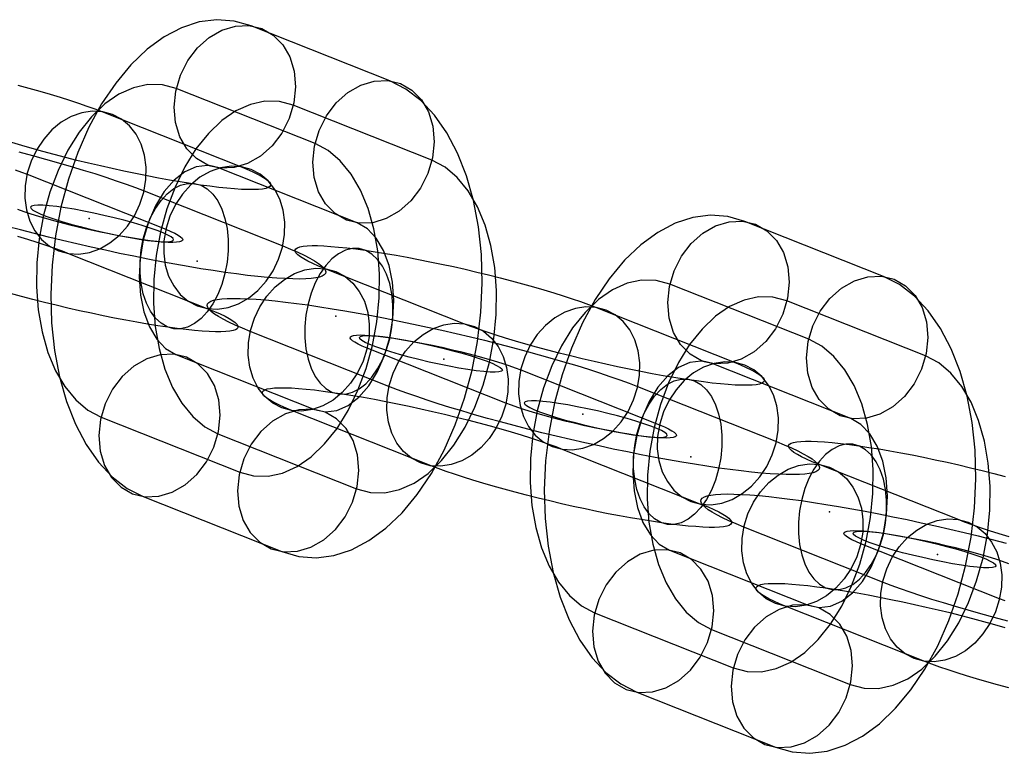
# Model space of a CAD drawing. Units: millimetres. Extents: x -2515 to 2515, y -3087 to 3087.
# Drawn here: x -677 to -623, y -49 to -9 of the extents above; entities that cross this region are included whole.
import ezdxf

# ---------------------------------------------------------------- set-up
doc = ezdxf.new("R2010")
doc.units = ezdxf.units.MM
doc.header["$LTSCALE"] = 700
doc.layers.add('Freeride-Steel-Galvanised', color=7, linetype='Continuous')

# ---------------------------------------------------------------- blocks, each defined once
blk = doc.blocks.new('A$C1E2367BA')
at = {"layer": 'Freeride-Steel-Galvanised', "flags": 128}
for points in [[(-662.621, -37.879), (-661.705, -38.139), (-660.758, -38.211), (-659.797, -38.089), (-658.833, -37.777), (-657.884, -37.278), (-656.959, -36.603), (-656.073, -35.758), (-655.239, -34.759), (-654.473, -33.618), (-653.78, -32.35), (-653.174, -30.976), (-652.664, -29.517), (-652.255, -27.991), (-651.956, -26.424), (-651.767, -24.835), (-651.695, -23.251), (-651.74, -21.692), (-651.897, -20.183), (-652.172, -18.743), (-652.554, -17.398), (-653.041, -16.16), (-653.625, -15.055), (-654.295, -14.094), (-655.046, -13.294), (-655.865, -12.666), (-656.737, -12.217), (-664.302, -9.218), (-665.218, -8.958), (-666.165, -8.886), (-667.126, -9.008), (-668.09, -9.321), (-669.04, -9.819), (-669.964, -10.495), (-670.85, -11.339), (-671.684, -12.339), (-672.451, -13.48), (-673.143, -14.748), (-673.749, -16.121), (-674.259, -17.58), (-674.669, -19.106), (-674.968, -20.673), (-675.156, -22.263), (-675.228, -23.846), (-675.184, -25.405), (-675.026, -26.914), (-674.752, -28.354), (-674.37, -29.7), (-673.882, -30.937), (-673.298, -32.042), (-672.628, -33.003), (-671.878, -33.803), (-671.058, -34.432), (-670.186, -34.88)], [(-663.718, -9.374), (-663.095, -9.728), (-662.577, -10.251), (-662.192, -10.919), (-661.954, -11.694), (-661.882, -12.538), (-661.973, -13.411), (-662.225, -14.266), (-662.63, -15.066), (-663.158, -15.764), (-663.79, -16.329), (-664.493, -16.733), (-665.23, -16.952), (-665.966, -16.98), (-666.664, -16.811), (-667.284, -16.456), (-667.802, -15.933), (-668.189, -15.266), (-668.425, -14.493), (-668.5, -13.646), (-668.408, -12.774), (-668.153, -11.918), (-667.752, -11.118), (-667.223, -10.42), (-666.589, -9.855), (-665.889, -9.451), (-665.149, -9.232), (-664.416, -9.205), (-663.718, -9.374)], [(-656.153, -12.372), (-655.53, -12.727), (-655.012, -13.25), (-654.628, -13.917), (-654.389, -14.693), (-654.317, -15.537), (-654.409, -16.409), (-654.661, -17.268), (-655.065, -18.065), (-655.594, -18.763), (-656.228, -19.328), (-656.928, -19.732), (-657.668, -19.951), (-658.402, -19.978), (-659.099, -19.809), (-659.722, -19.455), (-660.237, -18.932), (-660.625, -18.267), (-660.86, -17.492), (-660.935, -16.647), (-660.844, -15.772), (-660.589, -14.917), (-660.187, -14.119), (-659.659, -13.419), (-659.025, -12.854), (-658.324, -12.453), (-657.585, -12.231), (-656.851, -12.203), (-656.153, -12.372)], [(-672.484, -30.553), (-664.922, -33.551), (-664.164, -33.753), (-663.377, -33.767), (-662.583, -33.596), (-661.793, -33.241), (-661.026, -32.71), (-660.295, -32.012), (-659.617, -31.165), (-659.005, -30.184), (-658.474, -29.088), (-658.031, -27.903), (-657.684, -26.649), (-657.446, -25.353), (-657.316, -24.043), (-657.3, -22.742), (-657.396, -21.479), (-657.607, -20.283), (-657.923, -19.17), (-658.338, -18.17), (-658.847, -17.301), (-659.437, -16.578), (-660.099, -16.022), (-660.813, -15.637), (-668.378, -12.638), (-669.136, -12.436), (-669.923, -12.422), (-670.717, -12.594), (-671.507, -12.948), (-672.274, -13.48), (-673.005, -14.178), (-673.683, -15.025), (-674.292, -16.005), (-674.826, -17.099), (-675.269, -18.287), (-675.616, -19.541), (-675.854, -20.837), (-675.984, -22.146), (-676, -23.448), (-675.904, -24.71), (-675.693, -25.906), (-675.377, -27.02), (-674.962, -28.019), (-674.453, -28.889), (-673.863, -29.611), (-673.201, -30.168)], [(-658.546, -34.459), (-657.787, -34.662), (-657, -34.675), (-656.206, -34.504), (-655.417, -34.149), (-654.65, -33.618), (-653.919, -32.92), (-653.24, -32.073), (-652.631, -31.093), (-652.097, -29.999), (-651.654, -28.811), (-651.308, -27.557), (-651.07, -26.261), (-650.939, -24.951), (-650.923, -23.65), (-651.02, -22.387), (-651.23, -21.191), (-651.546, -20.078), (-651.961, -19.078), (-652.471, -18.209), (-653.06, -17.486), (-653.722, -16.93), (-654.439, -16.545), (-662.001, -13.546), (-662.76, -13.344), (-663.546, -13.33), (-664.341, -13.502), (-665.13, -13.856), (-665.897, -14.388), (-666.628, -15.086), (-667.306, -15.933), (-667.918, -16.913), (-668.45, -18.01), (-668.893, -19.195), (-669.239, -20.449), (-669.477, -21.745), (-669.607, -23.055), (-669.624, -24.356), (-669.527, -25.619), (-669.316, -26.815), (-669.001, -27.928), (-668.585, -28.927), (-668.076, -29.797), (-667.486, -30.519), (-666.824, -31.076), (-666.11, -31.461)], [(-674.8, -21.487), (-674.264, -21.634), (-673.697, -21.664), (-673.121, -21.576), (-672.55, -21.372), (-672.005, -21.058), (-671.498, -20.645), (-671.046, -20.145), (-670.666, -19.572), (-670.365, -18.943), (-670.154, -18.279), (-670.04, -17.601), (-670.026, -16.927), (-670.112, -16.278), (-670.294, -15.675), (-670.571, -15.135), (-670.931, -14.676), (-671.363, -14.31), (-671.856, -14.049), (-672.394, -13.902), (-672.958, -13.871), (-673.536, -13.959), (-674.105, -14.164), (-674.652, -14.478), (-675.16, -14.891), (-675.609, -15.391), (-675.992, -15.966), (-676.292, -16.593), (-676.504, -17.257), (-676.617, -17.935), (-676.632, -18.61), (-676.545, -19.258), (-676.361, -19.861), (-676.086, -20.4), (-675.726, -20.861), (-675.292, -21.226), (-674.8, -21.487)], [(-660.844, -30.132), (-660.248, -30.262), (-659.631, -30.19), (-659.013, -29.924), (-658.424, -29.467), (-657.881, -28.841), (-657.408, -28.072), (-657.023, -27.183), (-656.737, -26.214), (-656.566, -25.2), (-656.516, -24.181), (-656.585, -23.193), (-656.776, -22.279), (-657.075, -21.468), (-657.477, -20.798), (-657.961, -20.291), (-658.515, -19.964), (-666.08, -16.966), (-666.675, -16.836), (-667.292, -16.908), (-667.91, -17.173), (-668.5, -17.63), (-669.042, -18.256), (-669.516, -19.026), (-669.901, -19.915), (-670.186, -20.884), (-670.358, -21.897), (-670.407, -22.916), (-670.338, -23.905), (-670.147, -24.818), (-669.848, -25.63), (-669.447, -26.3), (-668.962, -26.806), (-668.408, -27.133)], [(-667.236, -24.485), (-666.7, -24.634), (-666.133, -24.664), (-665.557, -24.575), (-664.986, -24.371), (-664.439, -24.058), (-663.933, -23.643), (-663.482, -23.143), (-663.1, -22.57), (-662.799, -21.943), (-662.59, -21.279), (-662.474, -20.599), (-662.462, -19.925), (-662.546, -19.277), (-662.73, -18.674), (-663.007, -18.135), (-663.367, -17.674), (-663.799, -17.31), (-664.292, -17.049), (-664.829, -16.902), (-665.394, -16.871), (-665.972, -16.959), (-666.541, -17.164), (-667.088, -17.476), (-667.594, -17.89), (-668.045, -18.391), (-668.427, -18.964), (-668.728, -19.593), (-668.938, -20.255), (-669.053, -20.935), (-669.067, -21.608), (-668.981, -22.258), (-668.797, -22.861), (-668.52, -23.4), (-668.162, -23.859), (-667.728, -24.226), (-667.236, -24.485)], [(-668.517, -25.731), (-668.877, -25.63), (-669.213, -25.435), (-669.52, -25.149), (-669.787, -24.779), (-670.01, -24.336), (-670.181, -23.829), (-670.298, -23.272), (-670.357, -22.679), (-670.357, -22.061), (-670.298, -21.437), (-670.181, -20.823), (-670.008, -20.231), (-669.786, -19.677), (-669.519, -19.173), (-669.213, -18.735), (-668.875, -18.372), (-668.515, -18.092), (-668.143, -17.903), (-667.764, -17.809), (-667.391, -17.812), (-667.031, -17.913), (-666.693, -18.11), (-666.388, -18.396), (-666.12, -18.764), (-665.898, -19.209), (-665.727, -19.714), (-665.61, -20.271), (-665.551, -20.866), (-665.551, -21.482), (-665.61, -22.106), (-665.727, -22.72), (-665.898, -23.314), (-666.12, -23.867), (-666.388, -24.37), (-666.695, -24.808), (-667.031, -25.171), (-667.391, -25.451), (-667.765, -25.642), (-668.143, -25.734), (-668.517, -25.731)], [(-668.53, -20.889), (-668.555, -20.817), (-668.66, -20.729), (-668.84, -20.623), (-669.095, -20.507), (-669.416, -20.38), (-669.798, -20.247), (-670.236, -20.106), (-670.715, -19.964), (-671.232, -19.82), (-671.772, -19.685), (-672.326, -19.552), (-672.88, -19.43), (-673.428, -19.317), (-673.951, -19.22), (-674.447, -19.139), (-674.901, -19.073), (-675.305, -19.029), (-675.649, -19.004), (-675.928, -18.998), (-676.136, -19.012), (-676.269, -19.045), (-676.322, -19.101), (-676.297, -19.173), (-676.194, -19.261), (-676.012, -19.364), (-675.76, -19.483), (-675.438, -19.607), (-675.054, -19.743), (-674.619, -19.884), (-674.137, -20.025), (-673.622, -20.167), (-673.082, -20.305), (-672.528, -20.438), (-671.972, -20.56), (-671.426, -20.671), (-670.9, -20.767), (-670.405, -20.851), (-669.953, -20.914), (-669.549, -20.961), (-669.203, -20.986), (-668.926, -20.992), (-668.718, -20.978), (-668.585, -20.942), (-668.53, -20.889)], [(-635.706, -48.543), (-634.79, -48.803), (-633.843, -48.875), (-632.882, -48.753), (-631.918, -48.44), (-630.968, -47.942), (-630.044, -47.266), (-629.158, -46.422), (-628.324, -45.422), (-627.557, -44.281), (-626.865, -43.013), (-626.259, -41.64), (-625.749, -40.181), (-625.339, -38.655), (-625.04, -37.088), (-624.852, -35.499), (-624.78, -33.915), (-624.824, -32.356), (-624.982, -30.847), (-625.256, -29.407), (-625.638, -28.061), (-626.126, -26.824), (-626.71, -25.719), (-627.38, -24.758), (-628.13, -23.958), (-628.95, -23.329), (-629.822, -22.881), (-637.387, -19.882), (-638.303, -19.622), (-639.25, -19.55), (-640.211, -19.672), (-641.175, -19.985), (-642.124, -20.483), (-643.049, -21.159), (-643.935, -22.003), (-644.769, -23.003), (-645.535, -24.144), (-646.228, -25.412), (-646.834, -26.785), (-647.344, -28.244), (-647.753, -29.77), (-648.052, -31.337), (-648.241, -32.926), (-648.313, -34.51), (-648.268, -36.069), (-648.111, -37.578), (-647.836, -39.018), (-647.454, -40.364), (-646.967, -41.601), (-646.383, -42.706), (-645.713, -43.667), (-644.962, -44.467), (-644.143, -45.096), (-643.271, -45.544)], [(-636.802, -20.037), (-636.179, -20.392), (-635.662, -20.915), (-635.277, -21.582), (-635.039, -22.358), (-634.967, -23.202), (-635.058, -24.074), (-635.31, -24.93), (-635.714, -25.73), (-636.243, -26.428), (-636.874, -26.993), (-637.578, -27.397), (-638.314, -27.616), (-639.051, -27.643), (-639.749, -27.474), (-640.369, -27.12), (-640.887, -26.597), (-641.274, -25.929), (-641.51, -25.157), (-641.584, -24.31), (-641.493, -23.437), (-641.238, -22.582), (-640.837, -21.782), (-640.308, -21.084), (-639.674, -20.519), (-638.973, -20.115), (-638.234, -19.896), (-637.5, -19.868), (-636.802, -20.037)], [(-637.961, -27.557), (-637.61, -27.701), (-637.298, -27.839), (-637.028, -27.97), (-636.799, -28.093), (-636.615, -28.21), (-636.474, -28.316), (-636.378, -28.413), (-636.329, -28.501), (-636.325, -28.58), (-636.367, -28.647), (-636.455, -28.703), (-636.588, -28.748), (-636.765, -28.781), (-636.988, -28.804), (-637.252, -28.815), (-637.556, -28.813), (-637.901, -28.8), (-638.284, -28.775), (-638.701, -28.738), (-639.154, -28.692), (-639.637, -28.632), (-640.151, -28.562), (-640.69, -28.482), (-641.253, -28.392), (-641.835, -28.292), (-642.437, -28.183), (-643.053, -28.066), (-643.682, -27.94), (-644.318, -27.807), (-644.96, -27.668), (-645.603, -27.524), (-646.245, -27.373), (-646.881, -27.218), (-647.512, -27.06), (-648.129, -26.898), (-648.734, -26.735), (-649.319, -26.57), (-649.886, -26.405), (-650.43, -26.242), (-650.947, -26.079), (-651.436, -25.917), (-651.894, -25.761), (-652.318, -25.607), (-652.706, -25.457), (-660.27, -22.459), (-660.621, -22.315), (-660.933, -22.177), (-661.203, -22.046), (-661.432, -21.923), (-661.616, -21.806), (-661.757, -21.7), (-661.853, -21.603), (-661.902, -21.515), (-661.906, -21.436), (-661.864, -21.369), (-661.776, -21.313), (-661.643, -21.268), (-661.466, -21.235), (-661.243, -21.212), (-660.979, -21.201), (-660.675, -21.203), (-660.33, -21.216), (-659.947, -21.241), (-659.53, -21.278), (-659.077, -21.324), (-658.594, -21.383), (-658.08, -21.454), (-657.541, -21.534), (-656.978, -21.623), (-656.396, -21.724), (-655.794, -21.833), (-655.177, -21.95), (-654.549, -22.076), (-653.913, -22.209), (-653.271, -22.348), (-652.628, -22.492), (-651.986, -22.643), (-651.35, -22.798), (-650.719, -22.956), (-650.102, -23.118), (-649.497, -23.281), (-648.91, -23.446), (-648.344, -23.61), (-647.801, -23.774), (-647.284, -23.937), (-646.795, -24.098), (-646.337, -24.255), (-645.913, -24.409), (-645.525, -24.559)], [(-658.405, -21.367), (-658.779, -21.364), (-659.157, -21.457), (-659.531, -21.647), (-659.891, -21.927), (-660.227, -22.291), (-660.534, -22.729), (-660.802, -23.231), (-661.024, -23.785), (-661.195, -24.378), (-661.312, -24.993), (-661.371, -25.617), (-661.371, -26.233), (-661.312, -26.828), (-661.195, -27.385), (-661.024, -27.89), (-660.802, -28.335), (-660.534, -28.703), (-660.229, -28.989), (-659.891, -29.186), (-659.531, -29.287), (-659.159, -29.29), (-658.779, -29.196), (-658.407, -29.007), (-658.047, -28.727), (-657.709, -28.364), (-657.404, -27.925), (-657.136, -27.421), (-656.914, -26.868), (-656.741, -26.276), (-656.624, -25.662), (-656.565, -25.038), (-656.565, -24.42), (-656.624, -23.826), (-656.741, -23.27), (-656.912, -22.763), (-657.135, -22.319), (-657.402, -21.95), (-657.709, -21.663), (-658.045, -21.468), (-658.405, -21.367)], [(-659.687, -22.614), (-659.194, -22.873), (-658.76, -23.239), (-658.402, -23.698), (-658.125, -24.238), (-657.941, -24.841), (-657.855, -25.49), (-657.869, -26.164), (-657.984, -26.844), (-658.194, -27.506), (-658.495, -28.135), (-658.877, -28.708), (-659.328, -29.208), (-659.834, -29.623), (-660.381, -29.935), (-660.95, -30.14), (-661.528, -30.227), (-662.093, -30.197), (-662.63, -30.05), (-663.123, -29.789), (-663.555, -29.424), (-663.915, -28.964), (-664.192, -28.424), (-664.376, -27.821), (-664.461, -27.173), (-664.448, -26.5), (-664.333, -25.82), (-664.123, -25.156), (-663.822, -24.529), (-663.44, -23.956), (-662.989, -23.455), (-662.483, -23.041), (-661.936, -22.727), (-661.365, -22.524), (-660.789, -22.435), (-660.222, -22.465), (-659.687, -22.614)], [(-629.238, -23.036), (-628.615, -23.39), (-628.097, -23.914), (-627.712, -24.581), (-627.474, -25.356), (-627.402, -26.201), (-627.494, -27.073), (-627.746, -27.931), (-628.15, -28.729), (-628.679, -29.427), (-629.313, -29.991), (-630.013, -30.396), (-630.753, -30.614), (-631.486, -30.642), (-632.184, -30.473), (-632.807, -30.119), (-633.322, -29.595), (-633.71, -28.931), (-633.945, -28.156), (-634.02, -27.311), (-633.928, -26.436), (-633.674, -25.581), (-633.272, -24.783), (-632.743, -24.083), (-632.109, -23.518), (-631.409, -23.116), (-630.669, -22.895), (-629.936, -22.867), (-629.238, -23.036)], [(-645.569, -41.216), (-638.007, -44.215), (-637.248, -44.417), (-636.462, -44.431), (-635.667, -44.259), (-634.878, -43.905), (-634.111, -43.373), (-633.38, -42.676), (-632.702, -41.828), (-632.09, -40.848), (-631.558, -39.752), (-631.115, -38.567), (-630.769, -37.312), (-630.531, -36.016), (-630.401, -34.707), (-630.384, -33.405), (-630.481, -32.143), (-630.692, -30.947), (-631.007, -29.834), (-631.423, -28.834), (-631.932, -27.965), (-632.522, -27.242), (-633.184, -26.685), (-633.898, -26.3), (-641.462, -23.302), (-642.221, -23.1), (-643.008, -23.086), (-643.802, -23.257), (-644.591, -23.612), (-645.358, -24.144), (-646.089, -24.841), (-646.768, -25.689), (-647.377, -26.669), (-647.911, -27.762), (-648.354, -28.95), (-648.7, -30.205), (-648.938, -31.5), (-649.069, -32.81), (-649.085, -34.111), (-648.988, -35.374), (-648.778, -36.57), (-648.462, -37.683), (-648.047, -38.683), (-647.537, -39.552), (-646.948, -40.275), (-646.286, -40.831)], [(-635.66, -31.885), (-635.231, -32.059), (-634.842, -32.229), (-634.495, -32.39), (-634.191, -32.546), (-633.93, -32.693), (-633.714, -32.83), (-633.543, -32.96), (-633.42, -33.08), (-633.343, -33.19), (-633.313, -33.291), (-633.329, -33.381), (-633.393, -33.459), (-633.503, -33.526), (-633.662, -33.581), (-633.863, -33.626), (-634.113, -33.658), (-634.404, -33.678), (-634.74, -33.686), (-635.118, -33.682), (-635.535, -33.666), (-635.991, -33.638), (-636.485, -33.598), (-637.015, -33.547), (-637.578, -33.485), (-638.173, -33.41), (-638.797, -33.325), (-639.448, -33.227), (-640.124, -33.122), (-640.823, -33.005), (-641.541, -32.878), (-642.275, -32.744), (-643.024, -32.6), (-643.786, -32.448), (-644.555, -32.288), (-645.331, -32.122), (-646.11, -31.949), (-646.891, -31.77), (-647.667, -31.586), (-648.44, -31.399), (-649.203, -31.207), (-649.956, -31.011), (-650.695, -30.815), (-651.418, -30.616), (-652.122, -30.416), (-652.804, -30.216), (-653.463, -30.018), (-654.095, -29.82), (-654.698, -29.624), (-655.271, -29.432), (-655.81, -29.242), (-656.314, -29.056), (-656.783, -28.877), (-664.347, -25.877), (-664.776, -25.703), (-665.164, -25.534), (-665.512, -25.372), (-665.816, -25.217), (-666.076, -25.07), (-666.292, -24.932), (-666.464, -24.802), (-666.587, -24.682), (-666.663, -24.572), (-666.694, -24.471), (-666.678, -24.382), (-666.614, -24.303), (-666.504, -24.236), (-666.345, -24.182), (-666.144, -24.137), (-665.894, -24.105), (-665.603, -24.084), (-665.267, -24.076), (-664.889, -24.081), (-664.472, -24.097), (-664.016, -24.124), (-663.521, -24.164), (-662.992, -24.215), (-662.429, -24.278), (-661.834, -24.353), (-661.21, -24.438), (-660.558, -24.535), (-659.883, -24.641), (-659.184, -24.758), (-658.466, -24.884), (-657.732, -25.018), (-656.983, -25.162), (-656.221, -25.314), (-655.452, -25.474), (-654.676, -25.641), (-653.897, -25.813), (-653.116, -25.993), (-652.34, -26.177), (-651.567, -26.364), (-650.804, -26.556), (-650.051, -26.751), (-649.311, -26.948), (-648.588, -27.146), (-647.884, -27.346), (-647.203, -27.546), (-646.544, -27.745), (-645.912, -27.943), (-645.309, -28.138), (-644.736, -28.33), (-644.197, -28.52), (-643.693, -28.706), (-643.224, -28.885)], [(-631.63, -45.123), (-630.872, -45.325), (-630.085, -45.339), (-629.291, -45.168), (-628.501, -44.813), (-627.734, -44.281), (-627.003, -43.584), (-626.325, -42.736), (-625.716, -41.756), (-625.182, -40.663), (-624.739, -39.475), (-624.392, -38.22), (-624.154, -36.925), (-624.024, -35.615), (-624.008, -34.314), (-624.104, -33.051), (-624.315, -31.855), (-624.631, -30.742), (-625.046, -29.742), (-625.555, -28.873), (-626.145, -28.15), (-626.807, -27.594), (-627.524, -27.209), (-635.086, -24.21), (-635.844, -24.008), (-636.631, -23.994), (-637.425, -24.166), (-638.215, -24.52), (-638.982, -25.052), (-639.713, -25.749), (-640.391, -26.597), (-641.003, -27.577), (-641.534, -28.673), (-641.977, -29.858), (-642.324, -31.113), (-642.562, -32.409), (-642.692, -33.718), (-642.708, -35.02), (-642.612, -36.282), (-642.401, -37.478), (-642.085, -38.591), (-641.67, -39.591), (-641.161, -40.46), (-640.571, -41.183), (-639.909, -41.74), (-639.195, -42.125)], [(-647.884, -32.151), (-647.348, -32.298), (-646.782, -32.328), (-646.206, -32.24), (-645.635, -32.035), (-645.089, -31.722), (-644.582, -31.309), (-644.131, -30.808), (-643.75, -30.235), (-643.45, -29.607), (-643.238, -28.943), (-643.125, -28.264), (-643.11, -27.591), (-643.197, -26.941), (-643.379, -26.338), (-643.656, -25.799), (-644.016, -25.34), (-644.448, -24.974), (-644.941, -24.713), (-645.478, -24.566), (-646.043, -24.535), (-646.621, -24.623), (-647.19, -24.828), (-647.737, -25.142), (-648.244, -25.554), (-648.694, -26.055), (-649.076, -26.629), (-649.377, -27.257), (-649.588, -27.921), (-649.702, -28.599), (-649.716, -29.274), (-649.63, -29.922), (-649.446, -30.525), (-649.171, -31.064), (-648.811, -31.525), (-648.377, -31.89), (-647.884, -32.151)], [(-652.122, -25.612), (-651.63, -25.873), (-651.196, -26.237), (-650.836, -26.698), (-650.561, -27.237), (-650.377, -27.841), (-650.291, -28.488), (-650.305, -29.164), (-650.419, -29.842), (-650.63, -30.506), (-650.931, -31.133), (-651.313, -31.707), (-651.762, -32.208), (-652.27, -32.621), (-652.817, -32.934), (-653.386, -33.139), (-653.964, -33.227), (-654.529, -33.197), (-655.066, -33.05), (-655.559, -32.789), (-655.991, -32.422), (-656.351, -31.963), (-656.628, -31.424), (-656.81, -30.821), (-656.896, -30.171), (-656.882, -29.498), (-656.768, -28.82), (-656.557, -28.156), (-656.256, -27.527), (-655.876, -26.954), (-655.425, -26.453), (-654.917, -26.041), (-654.372, -25.727), (-653.801, -25.522), (-653.225, -25.434), (-652.658, -25.465), (-652.122, -25.612)], [(-642.037, -30.976), (-641.768, -31.088), (-641.543, -31.192), (-641.363, -31.29), (-641.229, -31.378), (-641.144, -31.456), (-641.107, -31.525), (-641.12, -31.581), (-641.183, -31.627), (-641.293, -31.661), (-641.451, -31.682), (-641.655, -31.69), (-641.903, -31.687), (-642.192, -31.671), (-642.52, -31.64), (-642.883, -31.6), (-643.28, -31.547), (-643.704, -31.483), (-644.152, -31.408), (-644.621, -31.323), (-645.105, -31.231), (-645.6, -31.128), (-646.101, -31.019), (-646.601, -30.904), (-647.1, -30.784), (-647.59, -30.659), (-648.067, -30.533), (-648.524, -30.405), (-648.961, -30.277), (-649.372, -30.149), (-649.751, -30.024), (-650.097, -29.901), (-650.406, -29.784), (-657.97, -26.786), (-658.239, -26.674), (-658.464, -26.57), (-658.643, -26.473), (-658.778, -26.385), (-658.863, -26.306), (-658.899, -26.237), (-658.887, -26.181), (-658.824, -26.135), (-658.714, -26.101), (-658.555, -26.081), (-658.352, -26.073), (-658.104, -26.076), (-657.815, -26.092), (-657.487, -26.122), (-657.124, -26.162), (-656.727, -26.215), (-656.303, -26.279), (-655.855, -26.354), (-655.386, -26.439), (-654.901, -26.532), (-654.407, -26.634), (-653.906, -26.743), (-653.406, -26.858), (-652.906, -26.978), (-652.417, -27.103), (-651.94, -27.229), (-651.482, -27.357), (-651.046, -27.485), (-650.635, -27.613), (-650.255, -27.738), (-649.91, -27.861), (-649.601, -27.978)], [(-658.393, -26.208), (-658.338, -26.156), (-658.205, -26.12), (-657.997, -26.106), (-657.72, -26.111), (-657.374, -26.136), (-656.97, -26.183), (-656.519, -26.247), (-656.023, -26.33), (-655.497, -26.427), (-654.952, -26.538), (-654.395, -26.66), (-653.841, -26.793), (-653.301, -26.931), (-652.786, -27.072), (-652.304, -27.213), (-651.87, -27.355), (-651.485, -27.49), (-651.164, -27.615), (-650.912, -27.734), (-650.729, -27.836), (-650.627, -27.925), (-650.602, -27.997), (-650.654, -28.052), (-650.787, -28.086), (-650.995, -28.099), (-651.274, -28.094), (-651.618, -28.069), (-652.022, -28.025), (-652.476, -27.958), (-652.972, -27.878), (-653.495, -27.781), (-654.043, -27.667), (-654.597, -27.546), (-655.151, -27.413), (-655.691, -27.277), (-656.209, -27.133), (-656.688, -26.992), (-657.125, -26.851), (-657.507, -26.718), (-657.828, -26.59), (-658.083, -26.474), (-658.263, -26.369), (-658.368, -26.28), (-658.393, -26.208)], [(-670.77, -34.725), (-670.072, -34.894), (-669.339, -34.867), (-668.599, -34.645), (-667.899, -34.244), (-667.265, -33.679), (-666.736, -32.978), (-666.334, -32.181), (-666.08, -31.325), (-665.988, -30.45), (-666.063, -29.606), (-666.298, -28.83), (-666.686, -28.166), (-667.201, -27.643), (-667.824, -27.288), (-668.522, -27.119), (-669.255, -27.147), (-669.995, -27.366), (-670.695, -27.77), (-671.329, -28.335), (-671.858, -29.033), (-672.262, -29.83), (-672.514, -30.688), (-672.606, -31.56), (-672.534, -32.405), (-672.296, -33.18), (-671.911, -33.848), (-671.393, -34.371), (-670.77, -34.725)], [(-633.928, -40.795), (-633.333, -40.926), (-632.716, -40.854), (-632.098, -40.588), (-631.508, -40.131), (-630.966, -39.505), (-630.492, -38.735), (-630.107, -37.847), (-629.822, -36.878), (-629.65, -35.864), (-629.601, -34.845), (-629.67, -33.857), (-629.861, -32.943), (-630.16, -32.132), (-630.561, -31.462), (-631.046, -30.955), (-631.6, -30.628), (-639.164, -27.63), (-639.76, -27.499), (-640.377, -27.571), (-640.995, -27.837), (-641.584, -28.294), (-642.127, -28.92), (-642.6, -29.69), (-642.985, -30.578), (-643.271, -31.547), (-643.442, -32.561), (-643.492, -33.58), (-643.423, -34.568), (-643.232, -35.482), (-642.933, -36.293), (-642.531, -36.963), (-642.047, -37.47), (-641.493, -37.797)], [(-640.32, -35.149), (-639.784, -35.297), (-639.218, -35.328), (-638.642, -35.238), (-638.071, -35.035), (-637.524, -34.721), (-637.018, -34.307), (-636.567, -33.806), (-636.185, -33.234), (-635.884, -32.606), (-635.674, -31.943), (-635.559, -31.263), (-635.546, -30.589), (-635.631, -29.941), (-635.815, -29.338), (-636.092, -28.799), (-636.452, -28.338), (-636.884, -27.973), (-637.377, -27.713), (-637.914, -27.565), (-638.479, -27.535), (-639.056, -27.623), (-639.626, -27.828), (-640.173, -28.14), (-640.679, -28.554), (-641.13, -29.055), (-641.512, -29.628), (-641.813, -30.256), (-642.023, -30.919), (-642.138, -31.599), (-642.152, -32.272), (-642.066, -32.922), (-641.882, -33.525), (-641.605, -34.064), (-641.247, -34.523), (-640.813, -34.889), (-640.32, -35.149)], [(-647.3, -32.306), (-639.736, -35.304), (-639.386, -35.448), (-639.074, -35.585), (-638.804, -35.717), (-638.575, -35.84), (-638.391, -35.957), (-638.25, -36.062), (-638.154, -36.16), (-638.104, -36.248), (-638.101, -36.326), (-638.143, -36.393), (-638.231, -36.449), (-638.364, -36.494), (-638.541, -36.528), (-638.764, -36.55), (-639.028, -36.561), (-639.332, -36.56), (-639.677, -36.547), (-640.06, -36.521), (-640.477, -36.485), (-640.93, -36.438), (-641.413, -36.379), (-641.927, -36.309), (-642.466, -36.229), (-643.029, -36.139), (-643.611, -36.038), (-644.213, -35.929), (-644.83, -35.813), (-645.457, -35.686), (-646.094, -35.553), (-646.736, -35.414), (-647.379, -35.27), (-648.02, -35.12), (-648.657, -34.965), (-649.287, -34.806), (-649.905, -34.645), (-650.51, -34.482), (-651.097, -34.317), (-651.663, -34.152), (-652.206, -33.989), (-652.722, -33.826), (-653.212, -33.664), (-653.669, -33.507), (-654.093, -33.354), (-654.482, -33.203), (-662.046, -30.205), (-662.397, -30.061), (-662.709, -29.924), (-662.979, -29.792), (-663.208, -29.669), (-663.392, -29.552), (-663.533, -29.447), (-663.629, -29.349), (-663.678, -29.261), (-663.681, -29.183), (-663.64, -29.116), (-663.552, -29.06), (-663.419, -29.015), (-663.241, -28.981), (-663.019, -28.959), (-662.755, -28.948), (-662.451, -28.949), (-662.106, -28.962), (-661.723, -28.988), (-661.306, -29.024), (-660.853, -29.071), (-660.37, -29.13), (-659.856, -29.2), (-659.317, -29.28), (-658.754, -29.37), (-658.171, -29.471), (-657.57, -29.58), (-656.954, -29.696), (-656.325, -29.823), (-655.688, -29.956), (-655.047, -30.095), (-654.404, -30.239), (-653.762, -30.389), (-653.126, -30.544), (-652.495, -30.703), (-651.878, -30.864), (-651.273, -31.027), (-650.687, -31.192), (-650.121, -31.357), (-649.577, -31.52), (-649.06, -31.683), (-648.571, -31.845), (-648.113, -32.002), (-647.689, -32.155)], [(-641.602, -36.395), (-641.962, -36.294), (-642.298, -36.099), (-642.605, -35.813), (-642.872, -35.443), (-643.094, -35), (-643.266, -34.493), (-643.382, -33.936), (-643.442, -33.342), (-643.442, -32.725), (-643.382, -32.101), (-643.266, -31.487), (-643.093, -30.895), (-642.87, -30.341), (-642.603, -29.837), (-642.298, -29.399), (-641.96, -29.036), (-641.6, -28.756), (-641.227, -28.567), (-640.848, -28.472), (-640.475, -28.476), (-640.116, -28.576), (-639.778, -28.773), (-639.472, -29.06), (-639.205, -29.428), (-638.983, -29.872), (-638.812, -30.378), (-638.695, -30.935), (-638.636, -31.53), (-638.636, -32.146), (-638.695, -32.77), (-638.812, -33.384), (-638.983, -33.978), (-639.205, -34.531), (-639.472, -35.033), (-639.78, -35.472), (-640.116, -35.835), (-640.475, -36.115), (-640.85, -36.305), (-641.227, -36.398), (-641.602, -36.395)], [(-641.615, -31.553), (-641.64, -31.481), (-641.745, -31.392), (-641.925, -31.287), (-642.18, -31.171), (-642.501, -31.044), (-642.883, -30.911), (-643.32, -30.769), (-643.799, -30.628), (-644.317, -30.484), (-644.857, -30.349), (-645.411, -30.216), (-645.965, -30.094), (-646.513, -29.98), (-647.036, -29.883), (-647.532, -29.803), (-647.986, -29.737), (-648.39, -29.692), (-648.734, -29.667), (-649.013, -29.662), (-649.221, -29.676), (-649.354, -29.709), (-649.406, -29.764), (-649.381, -29.836), (-649.279, -29.925), (-649.096, -30.027), (-648.844, -30.146), (-648.523, -30.271), (-648.138, -30.407), (-647.704, -30.548), (-647.222, -30.689), (-646.707, -30.83), (-646.167, -30.969), (-645.613, -31.102), (-645.056, -31.223), (-644.511, -31.334), (-643.985, -31.431), (-643.489, -31.514), (-643.038, -31.578), (-642.634, -31.625), (-642.288, -31.65), (-642.011, -31.655), (-641.803, -31.642), (-641.67, -31.606), (-641.615, -31.553)], [(-663.206, -37.724), (-662.508, -37.893), (-661.774, -37.865), (-661.035, -37.646), (-660.334, -37.242), (-659.7, -36.677), (-659.171, -35.98), (-658.77, -35.179), (-658.515, -34.324), (-658.424, -33.452), (-658.498, -32.604), (-658.734, -31.832), (-659.121, -31.165), (-659.639, -30.641), (-660.259, -30.287), (-660.957, -30.118), (-661.694, -30.146), (-662.43, -30.364), (-663.134, -30.769), (-663.765, -31.333), (-664.294, -32.031), (-664.698, -32.831), (-664.95, -33.687), (-665.041, -34.559), (-664.969, -35.404), (-664.731, -36.179), (-664.346, -36.846), (-663.829, -37.37), (-663.206, -37.724)], [(-631.49, -32.031), (-631.864, -32.028), (-632.242, -32.121), (-632.616, -32.311), (-632.976, -32.591), (-633.312, -32.954), (-633.619, -33.393), (-633.886, -33.895), (-634.109, -34.449), (-634.28, -35.042), (-634.397, -35.656), (-634.456, -36.28), (-634.456, -36.896), (-634.397, -37.492), (-634.28, -38.048), (-634.109, -38.554), (-633.886, -38.999), (-633.619, -39.367), (-633.314, -39.653), (-632.976, -39.85), (-632.616, -39.95), (-632.243, -39.954), (-631.864, -39.859), (-631.491, -39.671), (-631.131, -39.391), (-630.794, -39.027), (-630.488, -38.589), (-630.221, -38.085), (-629.999, -37.532), (-629.826, -36.94), (-629.709, -36.325), (-629.65, -35.701), (-629.65, -35.084), (-629.709, -34.49), (-629.826, -33.933), (-629.997, -33.426), (-630.219, -32.983), (-630.487, -32.614), (-630.794, -32.327), (-631.13, -32.132), (-631.49, -32.031)], [(-632.771, -33.278), (-632.279, -33.537), (-631.845, -33.903), (-631.487, -34.362), (-631.21, -34.901), (-631.026, -35.505), (-630.939, -36.154), (-630.954, -36.828), (-631.069, -37.508), (-631.279, -38.17), (-631.579, -38.799), (-631.962, -39.371), (-632.413, -39.872), (-632.918, -40.286), (-633.466, -40.598), (-634.035, -40.803), (-634.613, -40.891), (-635.177, -40.861), (-635.715, -40.714), (-636.208, -40.453), (-636.64, -40.088), (-637, -39.627), (-637.276, -39.088), (-637.46, -38.485), (-637.545, -37.837), (-637.532, -37.164), (-637.417, -36.484), (-637.208, -35.82), (-636.907, -35.193), (-636.525, -34.62), (-636.073, -34.119), (-635.568, -33.705), (-635.021, -33.391), (-634.45, -33.188), (-633.874, -33.098), (-633.307, -33.129), (-632.771, -33.278)], [(-625.207, -36.276), (-624.714, -36.536), (-624.281, -36.901), (-623.921, -37.362), (-623.646, -37.901), (-623.462, -38.504), (-623.375, -39.152), (-623.39, -39.827), (-623.503, -40.506), (-623.714, -41.17), (-624.015, -41.797), (-624.398, -42.371), (-624.847, -42.872), (-625.354, -43.285), (-625.901, -43.598), (-626.471, -43.803), (-627.049, -43.891), (-627.613, -43.861), (-628.151, -43.713), (-628.644, -43.453), (-629.076, -43.086), (-629.436, -42.627), (-629.712, -42.088), (-629.895, -41.485), (-629.981, -40.835), (-629.967, -40.162), (-629.853, -39.483), (-629.642, -38.819), (-629.341, -38.191), (-628.96, -37.618), (-628.509, -37.117), (-628.002, -36.704), (-627.457, -36.391), (-626.885, -36.186), (-626.309, -36.098), (-625.743, -36.128), (-625.207, -36.276)], [(-631.478, -36.872), (-631.423, -36.819), (-631.29, -36.783), (-631.082, -36.77), (-630.805, -36.775), (-630.459, -36.8), (-630.055, -36.847), (-629.603, -36.911), (-629.108, -36.994), (-628.582, -37.091), (-628.036, -37.201), (-627.48, -37.323), (-626.926, -37.456), (-626.386, -37.595), (-625.871, -37.736), (-625.389, -37.877), (-624.954, -38.018), (-624.57, -38.154), (-624.248, -38.279), (-623.996, -38.398), (-623.814, -38.5), (-623.711, -38.589), (-623.686, -38.661), (-623.739, -38.716), (-623.872, -38.749), (-624.08, -38.763), (-624.359, -38.758), (-624.703, -38.733), (-625.107, -38.688), (-625.561, -38.622), (-626.057, -38.542), (-626.58, -38.445), (-627.128, -38.331), (-627.682, -38.209), (-628.236, -38.076), (-628.776, -37.941), (-629.293, -37.797), (-629.772, -37.656), (-630.21, -37.514), (-630.592, -37.381), (-630.913, -37.254), (-631.168, -37.138), (-631.348, -37.033), (-631.453, -36.944), (-631.478, -36.872)], [(-643.855, -45.389), (-643.157, -45.558), (-642.423, -45.53), (-641.684, -45.309), (-640.983, -44.907), (-640.349, -44.342), (-639.821, -43.642), (-639.419, -42.844), (-639.164, -41.989), (-639.073, -41.114), (-639.148, -40.269), (-639.383, -39.494), (-639.771, -38.83), (-640.286, -38.306), (-640.909, -37.952), (-641.606, -37.783), (-642.34, -37.811), (-643.08, -38.029), (-643.78, -38.434), (-644.414, -38.998), (-644.943, -39.696), (-645.347, -40.494), (-645.599, -41.352), (-645.691, -42.224), (-645.619, -43.069), (-645.38, -43.844), (-644.996, -44.511), (-644.478, -45.035), (-643.855, -45.389)], [(-636.29, -48.388), (-635.592, -48.557), (-634.859, -48.529), (-634.119, -48.31), (-633.419, -47.906), (-632.785, -47.341), (-632.256, -46.643), (-631.855, -45.843), (-631.6, -44.988), (-631.508, -44.115), (-631.583, -43.268), (-631.819, -42.496), (-632.206, -41.828), (-632.724, -41.305), (-633.344, -40.951), (-634.042, -40.782), (-634.778, -40.809), (-635.515, -41.028), (-636.218, -41.432), (-636.85, -41.997), (-637.378, -42.695), (-637.783, -43.495), (-638.035, -44.351), (-638.126, -45.223), (-638.054, -46.067), (-637.816, -46.843), (-637.431, -47.51), (-636.913, -48.033), (-636.29, -48.388)]]:
    blk.add_lwpolyline(points, close=True, dxfattribs=at)
for points in [[(-677.017, -12.454), (-676.412, -12.617), (-675.825, -12.782), (-675.259, -12.947), (-674.716, -13.11), (-674.2, -13.273), (-673.71, -13.435), (-673.253, -13.592), (-672.829, -13.745), (-672.44, -13.895), (-664.876, -16.894), (-664.525, -17.038), (-664.213, -17.175), (-663.943, -17.306), (-663.714, -17.43), (-663.53, -17.546), (-663.39, -17.652), (-663.294, -17.75), (-663.244, -17.838), (-663.241, -17.916), (-663.282, -17.983), (-663.37, -18.039), (-663.503, -18.084), (-663.681, -18.118), (-663.903, -18.14), (-664.167, -18.151), (-664.471, -18.15), (-664.817, -18.137), (-665.199, -18.111), (-665.617, -18.074), (-666.069, -18.028), (-666.552, -17.969), (-667.066, -17.898), (-667.605, -17.818), (-668.168, -17.729), (-668.751, -17.628), (-669.352, -17.519), (-669.968, -17.402), (-670.597, -17.276), (-671.234, -17.143), (-671.875, -17.004), (-672.518, -16.86), (-673.16, -16.71), (-673.797, -16.554), (-674.427, -16.396), (-675.044, -16.234), (-675.649, -16.071), (-676.235, -15.907), (-676.801, -15.742), (-677.345, -15.579)], [(-676.966, -16.087), (-676.227, -16.284), (-675.504, -16.482), (-674.8, -16.682), (-674.118, -16.882), (-673.459, -17.081), (-672.827, -17.279), (-672.224, -17.474), (-671.651, -17.666), (-671.112, -17.857), (-670.608, -18.042), (-670.139, -18.221), (-662.575, -21.221), (-662.146, -21.396), (-661.758, -21.565), (-661.411, -21.727), (-661.107, -21.882), (-660.846, -22.029), (-660.63, -22.167), (-660.459, -22.296), (-660.335, -22.416), (-660.259, -22.527), (-660.228, -22.627), (-660.244, -22.717), (-660.308, -22.795), (-660.419, -22.863), (-660.577, -22.917), (-660.779, -22.962), (-661.028, -22.994), (-661.319, -23.015), (-661.655, -23.023), (-662.033, -23.018), (-662.45, -23.002), (-662.906, -22.975), (-663.401, -22.935), (-663.93, -22.883), (-664.493, -22.821), (-665.089, -22.746), (-665.713, -22.661), (-666.364, -22.563), (-667.039, -22.458), (-667.738, -22.341), (-668.456, -22.215), (-669.191, -22.08), (-669.939, -21.936), (-670.701, -21.784), (-671.47, -21.624), (-672.246, -21.458), (-673.025, -21.285), (-673.806, -21.106), (-674.582, -20.922), (-675.355, -20.735), (-676.118, -20.543), (-676.871, -20.348), (-677.611, -20.151)], [(-677.171, -17.074), (-676.825, -17.198), (-676.516, -17.314), (-668.952, -20.313), (-668.683, -20.424), (-668.458, -20.528), (-668.279, -20.626), (-668.144, -20.714), (-668.059, -20.792), (-668.023, -20.861), (-668.036, -20.917), (-668.098, -20.964), (-668.208, -20.997), (-668.367, -21.018), (-668.57, -21.026), (-668.818, -21.023), (-669.107, -21.007), (-669.435, -20.976), (-669.799, -20.936), (-670.195, -20.884), (-670.619, -20.82), (-671.067, -20.744), (-671.536, -20.66), (-672.021, -20.567), (-672.515, -20.464), (-673.016, -20.356), (-673.517, -20.241), (-674.016, -20.121), (-674.505, -19.996), (-674.982, -19.869), (-675.44, -19.741), (-675.876, -19.613), (-676.288, -19.485), (-676.667, -19.361), (-677.012, -19.237)], [(-677.036, -20.693), (-676.492, -20.856), (-675.976, -21.02), (-675.486, -21.181), (-675.028, -21.338), (-674.605, -21.492), (-674.216, -21.642), (-666.652, -24.64), (-666.301, -24.784), (-665.989, -24.922), (-665.719, -25.053), (-665.49, -25.176), (-665.306, -25.293), (-665.165, -25.398), (-665.069, -25.496), (-665.02, -25.584), (-665.017, -25.662), (-665.058, -25.73), (-665.146, -25.786), (-665.279, -25.83), (-665.457, -25.864), (-665.679, -25.886), (-665.943, -25.898), (-666.247, -25.896), (-666.592, -25.883), (-666.975, -25.858), (-667.392, -25.821), (-667.845, -25.774), (-668.328, -25.715), (-668.842, -25.645), (-669.381, -25.565), (-669.944, -25.475), (-670.526, -25.374), (-671.128, -25.266), (-671.746, -25.149), (-672.373, -25.022), (-673.009, -24.89), (-673.651, -24.75), (-674.294, -24.607), (-674.936, -24.456), (-675.572, -24.301), (-676.203, -24.143), (-676.82, -23.981), (-677.425, -23.818)], [(-622.971, -37.069), (-623.515, -36.906), (-624.031, -36.743), (-624.521, -36.581), (-624.978, -36.424), (-625.402, -36.271), (-625.791, -36.12), (-633.355, -33.122), (-633.706, -32.978), (-634.018, -32.841), (-634.288, -32.71), (-634.517, -32.586), (-634.701, -32.47), (-634.841, -32.364), (-634.937, -32.266), (-634.987, -32.178), (-634.99, -32.1), (-634.949, -32.033), (-634.861, -31.977), (-634.728, -31.932), (-634.55, -31.898), (-634.328, -31.876), (-634.064, -31.865), (-633.76, -31.866), (-633.414, -31.879), (-633.032, -31.905), (-632.614, -31.942), (-632.162, -31.988), (-631.679, -32.047), (-631.165, -32.118), (-630.626, -32.198), (-630.063, -32.287), (-629.48, -32.388), (-628.879, -32.497), (-628.261, -32.614), (-627.634, -32.74), (-626.997, -32.873), (-626.356, -33.012), (-625.713, -33.156), (-625.071, -33.306), (-624.434, -33.461), (-623.804, -33.62), (-623.187, -33.781)], [(-623.041, -41.675), (-623.78, -41.478), (-624.503, -41.28), (-625.207, -41.08), (-625.889, -40.88), (-626.548, -40.682), (-627.18, -40.483), (-627.783, -40.288), (-628.356, -40.096), (-628.895, -39.906), (-629.399, -39.72), (-629.868, -39.541), (-637.432, -36.541), (-637.86, -36.367), (-638.249, -36.197), (-638.596, -36.036), (-638.9, -35.88), (-639.161, -35.733), (-639.377, -35.596), (-639.548, -35.466), (-639.671, -35.346), (-639.748, -35.236), (-639.779, -35.135), (-639.763, -35.045), (-639.699, -34.967), (-639.588, -34.9), (-639.43, -34.845), (-639.228, -34.801), (-638.979, -34.769), (-638.688, -34.748), (-638.352, -34.74), (-637.974, -34.745), (-637.556, -34.761), (-637.1, -34.788), (-636.606, -34.828), (-636.077, -34.879), (-635.513, -34.941), (-634.918, -35.017), (-634.294, -35.101), (-633.643, -35.199), (-632.968, -35.305), (-632.269, -35.421), (-631.551, -35.548), (-630.816, -35.682), (-630.068, -35.826), (-629.306, -35.978), (-628.536, -36.138), (-627.761, -36.304), (-626.981, -36.477), (-626.201, -36.656), (-625.425, -36.84), (-624.652, -37.028), (-623.889, -37.22), (-623.135, -37.415)], [(-623.182, -40.565), (-623.491, -40.448), (-631.055, -37.45), (-631.323, -37.338), (-631.549, -37.234), (-631.728, -37.136), (-631.863, -37.048), (-631.947, -36.97), (-631.984, -36.901), (-631.971, -36.845), (-631.909, -36.799), (-631.799, -36.765), (-631.64, -36.744), (-631.437, -36.736), (-631.189, -36.74), (-630.899, -36.756), (-630.571, -36.786), (-630.208, -36.826), (-629.812, -36.879), (-629.388, -36.943), (-628.94, -37.018), (-628.471, -37.103), (-627.986, -37.196), (-627.492, -37.298), (-626.991, -37.407), (-626.49, -37.522), (-625.991, -37.642), (-625.502, -37.767), (-625.025, -37.893), (-624.567, -38.021), (-624.13, -38.149), (-623.719, -38.277), (-623.34, -38.402), (-622.995, -38.525)], [(-622.99, -45.308), (-623.594, -45.145), (-624.182, -44.98), (-624.748, -44.816), (-625.29, -44.652), (-625.807, -44.489), (-626.297, -44.328), (-626.754, -44.171), (-627.178, -44.017), (-627.567, -43.867), (-635.131, -40.869), (-635.481, -40.725), (-635.793, -40.587), (-636.064, -40.456), (-636.293, -40.333), (-636.477, -40.216), (-636.617, -40.11), (-636.713, -40.013), (-636.763, -39.925), (-636.766, -39.847), (-636.724, -39.779), (-636.637, -39.723), (-636.504, -39.679), (-636.326, -39.645), (-636.104, -39.623), (-635.84, -39.611), (-635.536, -39.613), (-635.19, -39.626), (-634.808, -39.651), (-634.39, -39.688), (-633.938, -39.735), (-633.454, -39.794), (-632.941, -39.864), (-632.402, -39.944), (-631.839, -40.034), (-631.256, -40.134), (-630.655, -40.243), (-630.039, -40.36), (-629.41, -40.486), (-628.773, -40.619), (-628.132, -40.758), (-627.489, -40.902), (-626.847, -41.053), (-626.21, -41.208), (-625.58, -41.366), (-624.962, -41.528), (-624.358, -41.691), (-623.772, -41.856), (-623.206, -42.021)]]:
    blk.add_lwpolyline(points, dxfattribs=at)
at = {"layer": 'Freeride-Steel-Galvanised', "extrusion": (-0.222161, -0.968377, 0.113538)}
for p in [(-673.133, -19.718), (-670.189, -20.884), (-656.731, -26.216), (-653.788, -27.382), (-646.218, -30.382), (-643.274, -31.548), (-629.816, -36.88), (-626.872, -38.046)]:
    blk.add_point(p, dxfattribs=at)
at = {"layer": 'Freeride-Steel-Galvanised', "extrusion": (-0.797635, 0.113538, -0.592358)}
for p in [(-670.189, -20.884), (-667.245, -22.051), (-659.675, -25.05), (-656.731, -26.216), (-643.274, -31.548), (-640.33, -32.714), (-632.76, -35.713), (-629.816, -36.88)]:
    blk.add_point(p, dxfattribs=at)

msp = doc.modelspace()

# ---------------------------------------------------------------- block references
msp.add_blockref('A$C1E2367BA', (0, 0))

doc.saveas('drawing.dxf')
